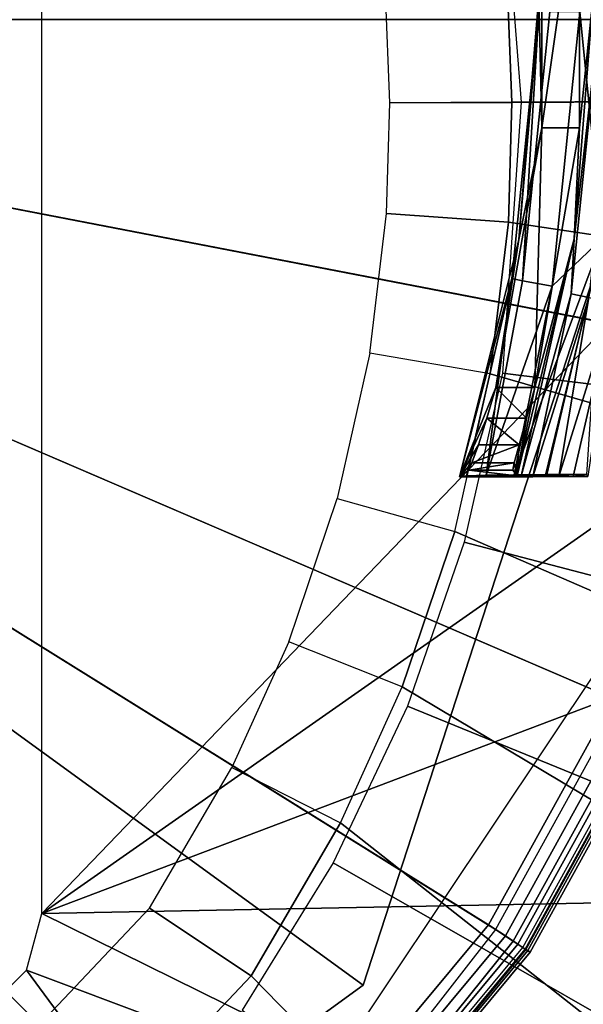
# Model space of a CAD drawing. Units: inches. Extents: x -16.4 to 16.4, y -14 to 13.4.
# Drawn here: x 1.4 to 2.2, y -1.4 to 0 of the extents above; entities that cross this region are included whole.
import ezdxf

# ---------------------------------------------------------------- set-up
doc = ezdxf.new("R2010")
doc.units = ezdxf.units.IN
doc.header["$MEASUREMENT"] = 0
for name, color, linetype in [('TABLE-BASE', 6, 'Continuous'), ('TABLE-BASEINNER', 6, 'Continuous'), ('TABLE-BASEOUTER', 6, 'Continuous'), ('TABLE-HOOK', 6, 'Continuous'), ('TABLE-TOP', 6, 'Continuous')]:
    doc.layers.add(name, color=color, linetype=linetype)

msp = doc.modelspace()

# ---------------------------------------------------------------- linework, layer by layer
at = {"layer": 'TABLE-BASE'}
msp.add_3dface([(9.1045, -6.9046, 0.844), (2.2422, -0.9288, 1.6314), (1.7161, -1.7161, 1.6314)], dxfattribs=at)
at = {"layer": 'TABLE-BASEINNER'}
for points in [[(1.4442, 1.2815, 25.6185), (2.7516, 0.0786, 25.6185), (1.4442, -1.2815, 25.6185)], [(2.1179, -0.1188, 26.2952), (2.1113, 0.0529, 26.2952), (9.415, 1.2192, 26.9547), (9.5092, -0.0794, 26.9547)], [(2.1315, -0.1187, 26.4548), (3.1565, -0.1136, 26.5461), (3.1154, 0.4055, 26.5461), (2.1005, 0.2689, 26.4548)], [(1.4442, -1.2815, 25.6185), (2.7516, 0.0786, 25.6185), (2.7259, -0.3835, 25.6185)], [(2.1113, 0.0529, 26.2952), (2.1179, -0.1188, 26.2952), (1.943, -0.1197, 26.2874), (1.937, 0.0386, 26.2874)], [(9.5092, -0.0794, 26.9547), (9.4281, -1.3838, 26.9547), (2.1131, -0.2907, 26.2952), (2.1179, -0.119, 26.2952)], [(1.9385, -0.2782, 26.2874), (1.943, -0.1198, 26.2874), (2.1179, -0.119, 26.2952), (2.1131, -0.2907, 26.2952)], [(2.1043, -0.5069, 26.4548), (3.1207, -0.6333, 26.5461), (3.1565, -0.1136, 26.5461), (2.1315, -0.1187, 26.4548)], [(2.0867, -0.5081, 26.2952), (1.9143, -0.4786, 26.2874), (1.9385, -0.2782, 26.2874), (2.1131, -0.2907, 26.2952)], [(2.0867, -0.5081, 26.2952), (2.1131, -0.2907, 26.2952), (9.4281, -1.3838, 26.9547), (9.1985, -2.5602, 26.9547)], [(1.4442, -1.2815, 25.6185), (2.7259, -0.3835, 25.6185), (2.6231, -0.8349, 25.6185)], [(1.8675, -0.6868, 26.2874), (2.036, -0.7339, 26.2952), (2.0867, -0.5081, 26.2952), (1.9143, -0.4786, 26.2874)], [(2.0495, -0.7493, 26.4548), (3.0398, -1.0082, 26.5461), (3.1207, -0.6333, 26.5461), (2.1043, -0.5069, 26.4548)], [(9.1985, -2.5602, 26.9547), (8.8298, -3.6856, 26.9547), (2.036, -0.7339, 26.2952), (2.0867, -0.5081, 26.2952)], [(1.9609, -0.9566, 26.2952), (1.7983, -0.8921, 26.2874), (1.8675, -0.6868, 26.2874), (2.036, -0.7339, 26.2952)], [(1.9609, -0.9566, 26.2952), (2.036, -0.7339, 26.2952), (8.8298, -3.6856, 26.9547), (8.3279, -4.7538, 26.9547)], [(1.9683, -0.9842, 26.4548), (2.9158, -1.3711, 26.5461), (3.0398, -1.0082, 26.5461), (2.0495, -0.7493, 26.4548)], [(2.6231, -0.8349, 25.6185), (2.4461, -1.2626, 25.6185), (1.4442, -1.2815, 25.6185)], [(1.7168, -1.072, 26.2874), (1.8725, -1.1517, 26.2952), (1.9609, -0.9566, 26.2952), (1.7983, -0.8921, 26.2874)], [(8.3279, -4.7538, 26.9547), (7.7052, -5.744, 26.9547), (1.8725, -1.1517, 26.2952), (1.9609, -0.9566, 26.2952)], [(1.8619, -1.2087, 26.4548), (2.7504, -1.7171, 26.5461), (2.9158, -1.3711, 26.5461), (1.9683, -0.9842, 26.4548)], [(1.7443, -1.3707, 26.2952), (1.5985, -1.2739, 26.2874), (1.7168, -1.072, 26.2874), (1.8725, -1.1517, 26.2952)], [(1.7443, -1.3707, 26.2952), (1.8725, -1.1517, 26.2952), (7.7052, -5.744, 26.9547), (6.936, -6.685, 26.9547)], [(1.7314, -1.4202, 26.4548), (2.5457, -2.0414, 26.5461), (2.7504, -1.7171, 26.5461), (1.8619, -1.2087, 26.4548)], [(1.4442, -1.2815, 25.6185), (2.4461, -1.2626, 25.6185), (2.2, -1.6546, 25.6185)], [(2.2, -1.6546, 25.6185), (2.4461, -1.2626, 25.6185), (2.272, -1.6546, 25.6237)], [(1.3427, -1.7954, 26.2952), (1.2379, -1.6552, 26.2874), (1.5985, -1.2739, 26.2874), (1.7443, -1.3707, 26.2952)], [(1.4442, -1.2815, 25.6185), (2.2, -1.6546, 25.6185), (1.4224, -1.3628, 25.6185)], [(1.4224, -1.3628, 25.6185), (1.8916, -1.9998, 25.6185), (1.3628, -1.4224, 25.6185)], [(1.4224, -1.3628, 25.6185), (2.2, -1.6546, 25.6185), (1.8916, -1.9998, 25.6185)], [(1.7443, -1.3707, 26.2952), (6.936, -6.685, 26.9547), (1.3427, -1.7954, 26.2952), (1.7443, -1.3707, 26.2952)]]:
    msp.add_3dface(points, dxfattribs=at)
at = {"layer": 'TABLE-BASEOUTER'}
for points in [[(1.3867, -2.05, 23.1381), (1.7274, -1.7274, 23.1381), (0, 0, 23.1381), (1.3867, -2.05, 23.1381)], [(0, 0, 23.1381), (1.7274, -1.7274, 23.1381), (2.0844, -1.2979, 23.1381), (0, 0, 23.1381)], [(2.0844, -1.2979, 23.1381), (2.2635, -0.9732, 23.1381), (0, 0, 23.1381), (2.0844, -1.2979, 23.1381)], [(2.2635, -0.9732, 23.1381), (2.4301, -0.469, 23.1381), (0, 0, 23.1381), (2.2635, -0.9732, 23.1381)], [(2.4301, -0.469, 23.1381), (2.443, 0, 23.1381), (0, 0, 23.1381), (2.4301, -0.469, 23.1381)], [(0, 0, 22.8626), (0.7277, -2.2396, 22.8625), (1.9051, -1.3841, 22.8625)], [(0, 0, 22.8626), (1.9051, -1.3841, 22.8625), (2.3548, 0, 22.8625)], [(1.9051, -1.3841, 1.2204), (1.9051, -1.3841, 1.2204), (0.7277, -2.2396, 1.2204), (0, 0, 1.2204)], [(2.3548, 0, 1.2204), (2.3548, 0, 1.2204), (1.9051, -1.3841, 1.2204), (0, 0, 1.2204)], [(1.403, -2.0751, 22.6684), (0, 0, 22.6698), (1.7486, -1.7486, 22.6684), (1.403, -2.0751, 22.6684)], [(0, 0, 22.6698), (2.0947, -1.3046, 22.6657), (1.7486, -1.7486, 22.6684), (0, 0, 22.6698)], [(2.0947, -1.3046, 22.6657), (0, 0, 22.6698), (2.2747, -0.9783, 22.6657), (2.0947, -1.3046, 22.6657)], [(2.2747, -0.9783, 22.6657), (0, 0, 22.6698), (2.4594, -0.4752, 22.6684), (2.2747, -0.9783, 22.6657)], [(2.4594, -0.4752, 22.6684), (0, 0, 22.6698), (2.4729, 0, 22.6684), (2.4594, -0.4752, 22.6684)], [(1.9051, -1.3841, 22.8625), (1.9051, -1.3841, 1.2204), (2.3548, 0, 1.2204), (2.3548, 0, 22.8625)], [(2.2635, -0.9732, 23.1381), (2.0844, -1.2979, 23.1381), (2.1086, -1.3137, 23.1306), (2.2898, -0.9852, 23.1306)], [(2.1199, -1.3212, 22.6739), (2.3021, -0.9908, 22.6739), (2.2747, -0.9783, 22.6657), (2.0947, -1.3046, 22.6657)], [(2.2898, -0.9852, 23.1306), (2.1086, -1.3137, 23.1306), (2.1266, -1.3255, 23.1098), (2.3094, -0.9941, 23.1098)], [(2.1381, -1.333, 22.6964), (2.3219, -0.9998, 22.6964), (2.3021, -0.9908, 22.6739), (2.1199, -1.3212, 22.6739)], [(2.3094, -0.9941, 23.1098), (2.1266, -1.3255, 23.1098), (2.1337, -1.3302, 23.0811), (2.3172, -0.9977, 23.0811)], [(2.3209, -0.9994, 22.963), (2.1372, -1.3325, 22.963), (2.1337, -1.3302, 23.0811), (2.3172, -0.9977, 23.0811)], [(2.3247, -1.0011, 22.8449), (2.1406, -1.3347, 22.8449), (2.1372, -1.3325, 22.963), (2.3209, -0.9994, 22.963)], [(2.1441, -1.337, 22.7268), (2.3284, -1.0028, 22.7268), (2.3219, -0.9998, 22.6964), (2.1381, -1.333, 22.6964)], [(2.3284, -1.0028, 22.7268), (2.1441, -1.337, 22.7268), (2.1406, -1.3347, 22.8449), (2.3247, -1.0011, 22.8449)], [(2.0844, -1.2979, 23.1381), (1.7274, -1.7274, 23.1381), (1.7479, -1.7479, 23.1306), (2.1086, -1.3137, 23.1306)], [(1.7642, -1.7642, 22.681), (2.1199, -1.3212, 22.6739), (2.0947, -1.3046, 22.6657), (1.7486, -1.7486, 22.6684)], [(2.1086, -1.3137, 23.1306), (1.7479, -1.7479, 23.1306), (1.7631, -1.7631, 23.1098), (2.1266, -1.3255, 23.1098)], [(2.1266, -1.3255, 23.1098), (1.7631, -1.7631, 23.1098), (1.7692, -1.7692, 23.0811), (2.1337, -1.3302, 23.0811)], [(1.7747, -1.7747, 22.7018), (2.1381, -1.333, 22.6964), (2.1199, -1.3212, 22.6739), (1.7642, -1.7642, 22.681)], [(2.1372, -1.3325, 22.963), (1.7721, -1.7721, 22.963), (1.7692, -1.7692, 23.0811), (2.1337, -1.3302, 23.0811)], [(2.1406, -1.3347, 22.8449), (1.775, -1.775, 22.8449), (1.7721, -1.7721, 22.963), (2.1372, -1.3325, 22.963)], [(1.7779, -1.7779, 22.7268), (2.1441, -1.337, 22.7268), (2.1381, -1.333, 22.6964), (1.7747, -1.7747, 22.7018)], [(2.1441, -1.337, 22.7268), (1.7779, -1.7779, 22.7268), (1.775, -1.775, 22.8449), (2.1406, -1.3347, 22.8449)], [(0.7277, -2.2396, 22.8625), (0.7277, -2.2396, 1.2204), (1.9051, -1.3841, 1.2204), (1.9051, -1.3841, 22.8625)]]:
    msp.add_3dface(points, dxfattribs=at)
at = {"layer": 'TABLE-HOOK'}
for points in [[(2.1608, -0.1556, 22.3921), (2.1565, 0.0335, 22.8713), (2.1608, 0.2225, 22.3921)], [(2.1608, 0.2225, 22.3921), (2.215, 0.2224, 22.3921), (2.1608, -0.1556, 22.3921)], [(2.1608, -0.1556, 22.3921), (2.215, 0.2224, 22.3921), (2.215, -0.1555, 22.3921)], [(2.2344, 0.0335, 22.825), (2.215, -0.1555, 22.3921), (2.215, 0.2224, 22.3921)], [(2.1608, -0.1556, 22.3921), (2.1279, -0.3156, 22.8713), (2.1565, 0.0335, 22.8713)], [(2.1279, -0.3156, 22.8713), (2.1564, 0.0111, 22.8743), (2.1565, 0.0335, 22.8713)], [(2.2437, 0.0046, 22.8586), (2.207, -0.3147, 22.825), (2.2344, 0.0335, 22.825)], [(2.207, -0.3147, 22.825), (2.215, -0.1555, 22.3921), (2.2344, 0.0335, 22.825)], [(2.2154, 0.0105, 22.9766), (2.2478, -0.3136, 22.9925), (2.2746, 0.0335, 22.9925)], [(2.1179, -0.3715, 22.8743), (2.1334, -0.3745, 22.9334), (2.1564, 0.0111, 22.8743)], [(2.1179, -0.3715, 22.8743), (2.1564, 0.0111, 22.8743), (2.1279, -0.3156, 22.8713)], [(2.1722, 0.0109, 22.9334), (2.1564, 0.0111, 22.8743), (2.1334, -0.3745, 22.9334)], [(2.1722, 0.0109, 22.9334), (2.1334, -0.3745, 22.9334), (2.1759, -0.3826, 22.9766), (2.2154, 0.0105, 22.9766)], [(2.1759, -0.3826, 22.9766), (2.2478, -0.3136, 22.9925), (2.2154, 0.0105, 22.9766)], [(2.2027, -0.3934, 22.8586), (2.207, -0.3147, 22.825), (2.2437, 0.0046, 22.8586)], [(2.2281, -0.3984, 22.8845), (2.2027, -0.3934, 22.8586), (2.2437, 0.0046, 22.8586), (2.2696, 0.0043, 22.8845)], [(2.1507, -0.5278, 22.3921), (2.0948, -0.5278, 22.3921), (2.1608, -0.1556, 22.3921)], [(2.0948, -0.5278, 22.3921), (2.1279, -0.3156, 22.8713), (2.1608, -0.1556, 22.3921)], [(2.215, -0.1555, 22.3921), (2.207, -0.3147, 22.825), (2.1507, -0.5278, 22.3921)], [(2.1608, -0.1556, 22.3921), (2.215, -0.1555, 22.3921), (2.1507, -0.5278, 22.3921)], [(2.1279, -0.3156, 22.8713), (2.0948, -0.5278, 22.3921), (2.0429, -0.6554, 22.8713)], [(2.1279, -0.3156, 22.8713), (2.0429, -0.6554, 22.8713), (2.1179, -0.3715, 22.8743)], [(2.1681, -0.6524, 22.9925), (2.2478, -0.3136, 22.9925), (2.1214, -0.6526, 22.9838)], [(2.1214, -0.6526, 22.9838), (2.2478, -0.3136, 22.9925), (2.1759, -0.3826, 22.9766)], [(2.1254, -0.6542, 22.825), (2.207, -0.3147, 22.825), (2.1315, -0.6549, 22.852)], [(2.1507, -0.5278, 22.3921), (2.207, -0.3147, 22.825), (2.1254, -0.6542, 22.825)], [(2.1315, -0.6549, 22.852), (2.207, -0.3147, 22.825), (2.2027, -0.3934, 22.8586)], [(2.2252, -0.6524, 22.9925), (2.2478, -0.3136, 22.9925), (2.1681, -0.6524, 22.9925)], [(2.1179, -0.3715, 22.8743), (2.0429, -0.6554, 22.8713), (2.0428, -0.6555, 22.8723)], [(2.1179, -0.3715, 22.8743), (2.0428, -0.6555, 22.8723), (2.0428, -0.6555, 22.8733)], [(2.0428, -0.6555, 22.8733), (2.0428, -0.6555, 22.8743), (2.1179, -0.3715, 22.8743)], [(2.1179, -0.3715, 22.8743), (2.0428, -0.6555, 22.8743), (2.0531, -0.6543, 22.9205)], [(2.1179, -0.3715, 22.8743), (2.0531, -0.6543, 22.9205), (2.081, -0.6533, 22.9588)], [(2.081, -0.6533, 22.9588), (2.1334, -0.3745, 22.9334), (2.1179, -0.3715, 22.8743)], [(2.081, -0.6533, 22.9588), (2.1759, -0.3826, 22.9766), (2.1334, -0.3745, 22.9334)], [(2.1214, -0.6526, 22.9838), (2.1759, -0.3826, 22.9766), (2.081, -0.6533, 22.9588)], [(2.1315, -0.6549, 22.852), (2.2027, -0.3934, 22.8586), (2.1479, -0.6555, 22.8743)], [(2.1479, -0.6555, 22.8743), (2.2027, -0.3934, 22.8586), (2.2281, -0.3984, 22.8845)], [(2.1479, -0.6555, 22.8743), (2.2281, -0.3984, 22.8845), (2.1655, -0.6552, 22.8862)], [(2.1655, -0.6552, 22.8862), (2.2281, -0.3984, 22.8845), (2.1852, -0.655, 22.8926)], [(2.1852, -0.655, 22.8926), (2.2281, -0.3984, 22.8845), (2.2629, -0.4051, 22.894)], [(2.1852, -0.655, 22.8926), (2.2629, -0.4051, 22.894), (2.206, -0.655, 22.8937)], [(2.206, -0.655, 22.8937), (2.2629, -0.4051, 22.894), (2.2267, -0.6551, 22.8891)], [(2.0429, -0.6554, 22.8713), (2.0948, -0.5278, 22.3921), (2.0822, -0.5717, 22.4005)], [(2.1389, -0.5717, 22.4005), (2.0822, -0.5717, 22.4005), (2.0948, -0.5278, 22.3921)], [(2.1389, -0.5717, 22.4005), (2.0948, -0.5278, 22.3921), (2.1507, -0.5278, 22.3921)], [(2.1507, -0.5278, 22.3921), (2.1254, -0.6542, 22.825), (2.1389, -0.5717, 22.4005)], [(2.0429, -0.6554, 22.8713), (2.0822, -0.5717, 22.4005), (2.0701, -0.6096, 22.425)], [(2.1284, -0.6096, 22.425), (2.0701, -0.6096, 22.425), (2.0822, -0.5717, 22.4005)], [(2.1284, -0.6096, 22.425), (2.0822, -0.5717, 22.4005), (2.1389, -0.5717, 22.4005)], [(2.1389, -0.5717, 22.4005), (2.1254, -0.6542, 22.825), (2.1284, -0.6096, 22.425)], [(2.0701, -0.6096, 22.425), (2.0607, -0.6356, 22.462), (2.0429, -0.6554, 22.8713)], [(2.1213, -0.6357, 22.4621), (2.0607, -0.6356, 22.462), (2.1284, -0.6096, 22.425)], [(2.1284, -0.6096, 22.425), (2.0607, -0.6356, 22.462), (2.0701, -0.6096, 22.425)], [(2.1284, -0.6096, 22.425), (2.1254, -0.6542, 22.825), (2.1213, -0.6357, 22.4621)], [(2.0429, -0.6554, 22.8713), (2.0607, -0.6356, 22.462), (2.0561, -0.6459, 22.5071)], [(2.0561, -0.6459, 22.5071), (2.1254, -0.6542, 22.825), (2.0429, -0.6554, 22.8713)], [(2.1213, -0.6357, 22.4621), (2.0561, -0.6459, 22.5071), (2.0607, -0.6356, 22.462)], [(2.1193, -0.6459, 22.5071), (2.0561, -0.6459, 22.5071), (2.1213, -0.6357, 22.4621)], [(2.1193, -0.6459, 22.5071), (2.1254, -0.6542, 22.825), (2.0561, -0.6459, 22.5071)], [(2.1213, -0.6357, 22.4621), (2.1254, -0.6542, 22.825), (2.1193, -0.6459, 22.5071)], [(2.0429, -0.6554, 22.8713), (2.1254, -0.6542, 22.825), (2.0428, -0.6555, 22.8743)], [(2.1254, -0.6542, 22.825), (2.1315, -0.6549, 22.852), (2.0428, -0.6555, 22.8743)], [(2.1479, -0.6555, 22.8743), (2.0531, -0.6543, 22.9205), (2.0428, -0.6555, 22.8743)], [(2.0428, -0.6555, 22.8743), (2.1315, -0.6549, 22.852), (2.1479, -0.6555, 22.8743)], [(2.0429, -0.6554, 22.8713), (2.0428, -0.6555, 22.8743), (2.0428, -0.6555, 22.8723)], [(2.0428, -0.6555, 22.8723), (2.0428, -0.6555, 22.8743), (2.0428, -0.6555, 22.8733)], [(2.1479, -0.6555, 22.8743), (2.081, -0.6533, 22.9588), (2.0531, -0.6543, 22.9205)], [(2.1655, -0.6552, 22.8862), (2.1214, -0.6526, 22.9838), (2.081, -0.6533, 22.9588)], [(2.1655, -0.6552, 22.8862), (2.081, -0.6533, 22.9588), (2.1479, -0.6555, 22.8743)], [(2.1852, -0.655, 22.8926), (2.1681, -0.6524, 22.9925), (2.1214, -0.6526, 22.9838)], [(2.1852, -0.655, 22.8926), (2.1214, -0.6526, 22.9838), (2.1655, -0.6552, 22.8862)], [(2.206, -0.655, 22.8937), (2.2252, -0.6524, 22.9925), (2.1681, -0.6524, 22.9925)], [(2.206, -0.655, 22.8937), (2.1681, -0.6524, 22.9925), (2.1852, -0.655, 22.8926)], [(2.2267, -0.6551, 22.8891), (2.2252, -0.6524, 22.9925), (2.206, -0.655, 22.8937)]]:
    msp.add_3dface(points, dxfattribs=at)
at = {"layer": 'TABLE-TOP', "invisible_edges": 5}
for points in [[(-14.6752, 13, 28.0315), (-14.6752, -13, 28.0315), (14.6752, -13, 28.0315), (14.6752, 13, 28.0315)], [(14.6752, 13, 27.2716), (14.6752, -13, 27.2716), (-14.6752, -13, 27.2716), (-14.6752, 13, 27.2716)]]:
    msp.add_3dface(points, dxfattribs=at)

doc.saveas('drawing.dxf')
